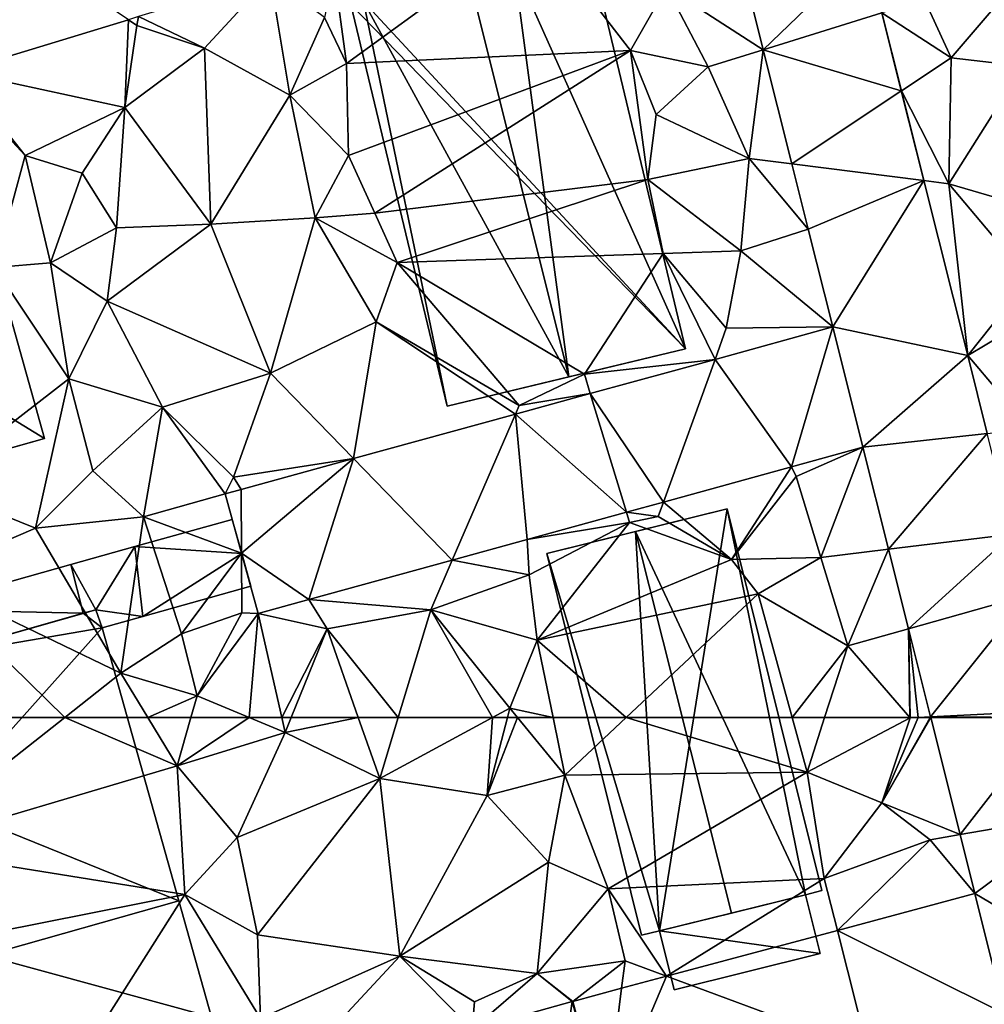
# Model space of a CAD drawing. Extents: x -1000 to 43, y -1020 to 15.
# Drawn here: x -954 to -907, y -514 to -466 of the extents above; entities that cross this region are included whole.
import ezdxf

# ---------------------------------------------------------------- set-up
doc = ezdxf.new("R2010")
doc.units = 0
doc.header["$MEASUREMENT"] = 0
for name, color, linetype in [('Bygninger_LOD2', 1, 'Continuous'), ('Terraen', 33, 'Continuous'), ('Terraen_vej', 33, 'Continuous')]:
    doc.layers.add(name, color=color, linetype=linetype)

# ---------------------------------------------------------------- blocks, each defined once
blk = doc.blocks.new('1km_6224_572_Flyttet_X-573000m_Y-6225000m_ACAD_1_FMEBLOCK9')
at = {"layer": 'Terraen', "color": 9, "true_color": 0xbbbbbb}
for points in [[(-21.909, 62.5, 40.144), (-22.44, 56.16, 40.11), (-14.395, 62.5, 40.155)], [(-14.395, 62.5, 40.155), (-22.44, 56.16, 40.11), (-8.95, 60.16, 40.15)], [(-14.395, 62.5, 40.155), (-8.95, 60.16, 40.15), (-10.376, 62.5, 40.16)], [(-10.376, 62.5, 40.16), (-8.95, 60.16, 40.15), (-8.287, 62.5, 40.316)], [(-8.287, 62.5, 40.316), (-8.95, 60.16, 40.15), (-5.477, 62.5, 40.384)], [(-8.95, 60.16, 40.15), (-3.73, 61.77, 40.38), (-5.477, 62.5, 40.384)], [(-3.895, 62.5, 40.386), (-5.477, 62.5, 40.384), (-3.73, 61.77, 40.38)], [(-3.435, 62.5, 40.416), (-3.895, 62.5, 40.386), (-3.73, 61.77, 40.38)], [(-3.435, 62.5, 40.416), (-3.73, 61.77, 40.38), (-0.189, 62.5, 40.589)], [(-3.73, 61.77, 40.38), (0.85, 59.55, 40.56), (-0.189, 62.5, 40.589)], [(-0.189, 62.5, 40.589), (0.85, 59.55, 40.56), (1.743, 62.5, 40.64)], [(6.316, 62.5, 40.924), (0.85, 59.55, 40.56), (6.05, 58.73, 40.76)], [(1.743, 62.5, 40.64), (0.85, 59.55, 40.56), (6.316, 62.5, 40.924)], [(6.316, 62.5, 40.924), (6.05, 58.73, 40.76), (7.033, 62.5, 40.957)], [(7.033, 62.5, 40.957), (6.05, 58.73, 40.76), (7.522, 62.5, 41.039)], [(6.05, 58.73, 40.76), (9.82, 59.72, 41.4), (7.522, 62.5, 41.039)], [(7.522, 62.5, 41.039), (9.82, 59.72, 41.4), (9.25, 62.5, 41.43)], [(9.25, 62.5, 41.43), (9.82, 59.72, 41.4), (12.784, 62.5, 41.28)], [(12.784, 62.5, 41.28), (9.82, 59.72, 41.4), (21.54, 59.85, 41.12)], [(12.784, 62.5, 41.28), (21.54, 59.85, 41.12), (20.813, 62.5, 41.089)], [(20.813, 62.5, 41.089), (21.54, 59.85, 41.12), (22.393, 62.5, 41.172)], [(22.393, 62.5, 41.172), (21.54, 59.85, 41.12), (26.53, 62.48, 40.95)], [(25.16, 58.37, 41.18), (26.53, 62.48, 40.95), (21.54, 59.85, 41.12)], [(22.393, 62.5, 41.172), (26.53, 62.48, 40.95), (26.513, 62.5, 40.952)], [(27.506, 62.5, 41.075), (26.92, 62.5, 40.999), (25.16, 58.37, 41.18)], [(26.92, 62.5, 40.999), (26.53, 62.48, 40.95), (25.16, 58.37, 41.18)], [(27.532, 62.5, 41.074), (27.506, 62.5, 41.075), (25.16, 58.37, 41.18)], [(27.532, 62.5, 41.074), (25.16, 58.37, 41.18), (28.953, 56.84, 41.006)], [(26.53, 62.5, 40.951), (26.513, 62.5, 40.952), (26.53, 62.48, 40.95)], [(26.92, 62.5, 40.999), (26.53, 62.5, 40.951), (26.53, 62.48, 40.95)], [(-6.05, 56.7, 40.15), (-3.73, 61.77, 40.38), (-8.95, 60.16, 40.15)], [(-6.05, 56.7, 40.15), (0.85, 59.55, 40.56), (-3.73, 61.77, 40.38)], [(-8.58, 53.94, 40.03), (-8.95, 60.16, 40.15), (-22.44, 56.16, 40.11)], [(-8.58, 53.94, 40.03), (-6.05, 56.7, 40.15), (-8.95, 60.16, 40.15)], [(-5.07, 51.99, 40.16), (0.85, 59.55, 40.56), (-6.05, 56.7, 40.15)], [(-5.07, 51.99, 40.16), (1.83, 50.95, 40.4), (0.85, 59.55, 40.56)], [(1.83, 50.95, 40.4), (6.05, 58.73, 40.76), (0.85, 59.55, 40.56)], [(9.03, 55.51, 40.9), (9.82, 59.72, 41.4), (6.05, 58.73, 40.76)], [(11.91, 54.21, 41.31), (9.82, 59.72, 41.4), (9.03, 55.51, 40.9)], [(11.91, 54.21, 41.31), (21.54, 59.85, 41.12), (9.82, 59.72, 41.4)], [(11.91, 54.21, 41.31), (22.37, 54.72, 41.05), (21.54, 59.85, 41.12)], [(22.37, 54.72, 41.05), (25.16, 58.37, 41.18), (21.54, 59.85, 41.12)], [(1.83, 50.95, 40.4), (9.03, 55.51, 40.9), (6.05, 58.73, 40.76)], [(22.37, 54.72, 41.05), (27.5, 56.59, 40.95), (25.16, 58.37, 41.18)], [(28.953, 56.84, 41.006), (25.16, 58.37, 41.18), (27.5, 56.59, 40.95)], [(-5.07, 51.99, 40.16), (-6.05, 56.7, 40.15), (-8.58, 53.94, 40.03)], [(29.671, 53.984, 40.972), (28.953, 56.84, 41.006), (27.5, 56.59, 40.95)], [(23.007, 52.199, 40.894), (27.5, 56.59, 40.95), (22.37, 54.72, 41.05)], [(29.671, 53.984, 40.972), (27.5, 56.59, 40.95), (23.007, 52.199, 40.894)], [(-22.34, 51.21, 40.06), (-8.58, 53.94, 40.03), (-22.44, 56.16, 40.11)], [(8.48, 50.12, 40.67), (9.03, 55.51, 40.9), (1.83, 50.95, 40.4)], [(8.48, 50.12, 40.67), (11.91, 54.21, 41.31), (9.03, 55.51, 40.9)], [(14.741, 49.986, 40.797), (22.37, 54.72, 41.05), (11.91, 54.21, 41.31)], [(14.741, 49.986, 40.797), (23.007, 52.199, 40.894), (22.37, 54.72, 41.05)], [(-13.47, 46.23, 39.89), (-8.58, 53.94, 40.03), (-22.34, 51.21, 40.06)], [(-13.47, 46.23, 39.89), (-4.92, 47.94, 40.01), (-8.58, 53.94, 40.03)], [(-4.92, 47.94, 40.01), (-5.07, 51.99, 40.16), (-8.58, 53.94, 40.03)], [(12.73, 50.73, 41), (11.91, 54.21, 41.31), (8.48, 50.12, 40.67)], [(14.741, 49.986, 40.797), (11.91, 54.21, 41.31), (12.73, 50.73, 41)], [(-4.92, 47.94, 40.01), (1.83, 50.95, 40.4), (-5.07, 51.99, 40.16)], [(-3.85, 44.841, 40.212), (1.83, 50.95, 40.4), (-4.92, 47.94, 40.01)], [(-3.85, 44.841, 40.212), (5.333, 47.409, 40.559), (1.83, 50.95, 40.4)], [(5.44, 48.74, 40.58), (8.48, 50.12, 40.67), (1.83, 50.95, 40.4)], [(5.333, 47.409, 40.559), (5.44, 48.74, 40.58), (1.83, 50.95, 40.4)], [(10.194, 48.768, 40.743), (12.73, 50.73, 41), (8.48, 50.12, 40.67)], [(10.194, 48.768, 40.743), (12.564, 49.403, 40.771), (12.73, 50.73, 41)], [(12.564, 49.403, 40.771), (14.741, 49.986, 40.797), (12.73, 50.73, 41)], [(5.333, 47.409, 40.559), (8.48, 50.12, 40.67), (5.44, 48.74, 40.58)], [(10.162, 48.759, 40.741), (8.48, 50.12, 40.67), (5.333, 47.409, 40.559)], [(10.162, 48.759, 40.741), (10.194, 48.768, 40.743), (8.48, 50.12, 40.67)]]:
    blk.add_polyline3d(points, close=True, dxfattribs=at)
blk = doc.blocks.new('1km_6224_572_Flyttet_X-573000m_Y-6225000m_ACAD_1_FMEBLOCK45')
at = {"layer": 'Terraen_vej', "color": 251, "true_color": 0x555555}
for points in [[(3.086, -9.591, 41.072), (-3.323, -5.267, 41.036), (-5.145, -12.092, 40.931)], [(33.81, -11.047, 41.522), (38.791, -6.245, 41.357), (32.395, -5.411, 41.476)], [(33.81, -11.047, 41.522), (39.548, -9.261, 41.352), (38.791, -6.245, 41.357)], [(33.81, -11.047, 41.522), (40.496, -13.041, 41.345), (39.548, -9.261, 41.352)], [(35.195, -16.566, 41.567), (40.496, -13.041, 41.345), (33.81, -11.047, 41.522)], [(35.195, -16.566, 41.567), (41.584, -17.373, 41.338), (40.496, -13.041, 41.345)], [(35.988, -19.723, 41.592), (41.584, -17.373, 41.338), (35.195, -16.566, 41.567)], [(37.177, -24.459, 41.631), (41.584, -17.373, 41.338), (35.988, -19.723, 41.592)], [(37.177, -24.459, 41.631), (43.711, -25.844, 41.324), (41.584, -17.373, 41.338)], [(35.185, -31.227, 41.135), (37.177, -24.459, 41.631), (31.475, -26.024, 41.386)], [(35.185, -31.227, 41.135), (38.638, -30.28, 41.229), (37.177, -24.459, 41.631)], [(38.638, -30.28, 41.229), (43.711, -25.844, 41.324), (37.177, -24.459, 41.631)], [(28.975, -32.932, 40.965), (31.475, -26.024, 41.386), (25.439, -27.681, 41.127)], [(35.185, -31.227, 41.135), (31.475, -26.024, 41.386), (28.975, -32.932, 40.965)], [(38.638, -30.28, 41.229), (44.657, -29.613, 41.296), (43.711, -25.844, 41.324)], [(27.188, -33.423, 40.916), (25.439, -27.681, 41.127), (21.824, -28.673, 40.972)], [(28.975, -32.932, 40.965), (25.439, -27.681, 41.127), (27.188, -33.423, 40.916)], [(18.756, -35.737, 40.685), (21.824, -28.673, 40.972), (13.98, -30.827, 40.635)], [(22.381, -34.742, 40.784), (21.824, -28.673, 40.972), (18.756, -35.737, 40.685)], [(27.188, -33.423, 40.916), (21.824, -28.673, 40.972), (22.381, -34.742, 40.784)], [(38.638, -30.28, 41.229), (39.878, -35.216, 41.171), (44.657, -29.613, 41.296)], [(44.657, -29.613, 41.296), (39.878, -35.216, 41.171), (45.881, -34.486, 41.259)], [(8.538, -32.32, 40.402), (8.555, -35.403, 40.398), (13.98, -30.827, 40.635)], [(11.815, -37.643, 40.495), (13.98, -30.827, 40.635), (8.555, -35.403, 40.398)], [(18.756, -35.737, 40.685), (13.98, -30.827, 40.635), (11.815, -37.643, 40.495)], [(8.538, -32.32, 40.402), (7.767, -32.532, 40.369), (8.555, -35.403, 40.398)], [(39.878, -35.216, 41.171), (40.843, -39.055, 41.125), (45.881, -34.486, 41.259)], [(40.843, -39.055, 41.125), (46.62, -37.426, 41.236), (45.881, -34.486, 41.259)], [(8.555, -35.403, 40.398), (9.355, -38.318, 40.428), (11.815, -37.643, 40.495)], [(41.915, -43.324, 41.074), (46.62, -37.426, 41.236), (40.843, -39.055, 41.125)], [(41.915, -43.324, 41.074), (48.022, -43.01, 41.194), (46.62, -37.426, 41.236)], [(41.915, -43.324, 41.074), (47.754, -43.355, 41.183), (48.022, -43.01, 41.194)], [(41.915, -43.324, 41.074), (41.923, -43.355, 41.074), (47.754, -43.355, 41.183)]]:
    blk.add_polyline3d(points, close=True, dxfattribs=at)
blk = doc.blocks.new('1km_6224_572_Flyttet_X-573000m_Y-6225000m_ACAD_1_FMEBLOCK117')
at = {"layer": 'Terraen_vej', "color": 251, "true_color": 0x555555}
for points in [[(28.953, 56.84, 41.006), (33.363, 62.5, 41.183), (27.532, 62.5, 41.074)], [(28.953, 56.84, 41.006), (34.884, 57.859, 41.156), (33.363, 62.5, 41.183)], [(29.671, 53.984, 40.972), (34.884, 57.859, 41.156), (28.953, 56.84, 41.006)], [(33.3, 51.85, 41.036), (34.884, 57.859, 41.156), (29.671, 53.984, 40.972)], [(31.121, 48.161, 40.938), (29.671, 53.984, 40.972), (23.007, 52.199, 40.894)], [(31.121, 48.161, 40.938), (33.3, 51.85, 41.036), (29.671, 53.984, 40.972)], [(24.478, 46.382, 40.841), (23.007, 52.199, 40.894), (14.741, 49.986, 40.797)], [(31.121, 48.161, 40.938), (23.007, 52.199, 40.894), (24.478, 46.382, 40.841)], [(11.762, 42.976, 40.655), (14.741, 49.986, 40.797), (12.564, 49.403, 40.771)], [(11.762, 42.976, 40.655), (24.478, 46.382, 40.841), (14.741, 49.986, 40.797)], [(11.762, 42.976, 40.655), (12.564, 49.403, 40.771), (10.194, 48.768, 40.743)], [(9.236, 42.27, 40.553), (10.162, 48.759, 40.741), (5.333, 47.409, 40.559)], [(11.762, 42.976, 40.655), (10.162, 48.759, 40.741), (9.236, 42.27, 40.553)], [(11.762, 42.976, 40.655), (10.194, 48.768, 40.743), (10.162, 48.759, 40.741)]]:
    blk.add_polyline3d(points, close=True, dxfattribs=at)
blk = doc.blocks.new('1km_6224_572_Flyttet_X-573000m_Y-6225000m_ACAD_1_FMEBLOCK134')
at = {"layer": 'Terraen', "color": 9, "true_color": 0xbbbbbb}
for points in [[(-0.75, -30.86, 41.46), (8.36, -24.22, 41.4), (-1.35, -26.46, 41.81)], [(12.99, -30.22, 41.54), (8.36, -24.22, 41.4), (-0.75, -30.86, 41.46)], [(12.99, -30.22, 41.54), (14.73, -27.17, 41.64), (8.36, -24.22, 41.4)], [(19.419, -30.192, 41.522), (18.004, -24.556, 41.476), (14.73, -27.17, 41.64)], [(-4.457, -26.656, 41.189), (-10.82, -28.589, 41.08), (-7.63, -30.12, 40.36)], [(-4.457, -26.656, 41.189), (-7.63, -30.12, 40.36), (-3.5, -32.38, 40.53)], [(-4.457, -26.656, 41.189), (-3.5, -32.38, 40.53), (-1.83, -28.63, 41.6)], [(-0.75, -30.86, 41.46), (-1.35, -26.46, 41.81), (-1.83, -28.63, 41.6)], [(16.76, -31.02, 41.47), (14.73, -27.17, 41.64), (12.99, -30.22, 41.54)], [(19.419, -30.192, 41.522), (14.73, -27.17, 41.64), (16.76, -31.02, 41.47)], [(25.157, -28.406, 41.352), (28.52, -30.58, 41.55), (27.23, -27.76, 41.45)], [(28.52, -30.58, 41.55), (31.04, -27.63, 41.74), (27.23, -27.76, 41.45)], [(32.01, -30.98, 41.44), (31.04, -27.63, 41.74), (28.52, -30.58, 41.55)], [(25.157, -28.406, 41.352), (26.106, -32.186, 41.345), (28.52, -30.58, 41.55)], [(-11.305, -28.736, 41.072), (-19.536, -31.237, 40.931), (-11.49, -32.98, 40.25)], [(-11.305, -28.736, 41.072), (-11.49, -32.98, 40.25), (-10.9, -29.01, 40.44)], [(-11.49, -32.98, 40.25), (-7.63, -30.12, 40.36), (-10.9, -29.01, 40.44)], [(-10.82, -28.589, 41.08), (-11.305, -28.736, 41.072), (-10.9, -29.01, 40.44)], [(-10.82, -28.589, 41.08), (-10.9, -29.01, 40.44), (-7.63, -30.12, 40.36)], [(-3.5, -32.38, 40.53), (-0.75, -30.86, 41.46), (-1.83, -28.63, 41.6)], [(-7.33, -38.63, 40.15), (-7.63, -30.12, 40.36), (-11.49, -32.98, 40.25)], [(-7.33, -38.63, 40.15), (-3.5, -32.38, 40.53), (-7.63, -30.12, 40.36)], [(-0.66, -35.3, 41.42), (12.99, -30.22, 41.54), (-0.75, -30.86, 41.46)], [(0.61, -38.09, 41.24), (12.99, -30.22, 41.54), (-0.66, -35.3, 41.42)], [(0.61, -38.09, 41.24), (13.84, -36.47, 41.44), (12.99, -30.22, 41.54)], [(14.24, -33.33, 41.42), (16.76, -31.02, 41.47), (12.99, -30.22, 41.54)], [(13.84, -36.47, 41.44), (14.24, -33.33, 41.42), (12.99, -30.22, 41.54)], [(19.419, -30.192, 41.522), (16.76, -31.02, 41.47), (18.74, -35.45, 41.33)], [(20.804, -35.711, 41.567), (19.419, -30.192, 41.522), (18.74, -35.45, 41.33)], [(-0.66, -35.3, 41.42), (-0.75, -30.86, 41.46), (-3.5, -32.38, 40.53)], [(26.106, -32.186, 41.345), (28.4, -36.67, 41.29), (28.52, -30.58, 41.55)], [(28.4, -36.67, 41.29), (32.01, -30.98, 41.44), (28.52, -30.58, 41.55)], [(-19.536, -31.237, 40.931), (-19.59, -31.79, 40.27), (-16.32, -35.31, 40.42)], [(-19.536, -31.237, 40.931), (-16.32, -35.31, 40.42), (-11.49, -32.98, 40.25)], [(18.74, -35.45, 41.33), (16.76, -31.02, 41.47), (14.24, -33.33, 41.42)], [(28.4, -36.67, 41.29), (31.01, -37.43, 41.78), (32.01, -30.98, 41.44)], [(-17.8, -40.72, 40.3), (-16.32, -35.31, 40.42), (-19.59, -31.79, 40.27)], [(-7.33, -38.63, 40.15), (-2.28, -38.33, 40.4), (-3.5, -32.38, 40.53)], [(-0.66, -35.3, 41.42), (-3.5, -32.38, 40.53), (-2.28, -38.33, 40.4)], [(26.106, -32.186, 41.345), (27.193, -36.518, 41.338), (28.4, -36.67, 41.29)], [(-13.55, -36.16, 40.37), (-11.49, -32.98, 40.25), (-16.32, -35.31, 40.42)], [(-11.89, -38.8, 40.29), (-11.49, -32.98, 40.25), (-13.55, -36.16, 40.37)], [(-7.33, -38.63, 40.15), (-11.49, -32.98, 40.25), (-11.89, -38.8, 40.29)], [(13.84, -36.47, 41.44), (18.74, -35.45, 41.33), (14.24, -33.33, 41.42)], [(-17.8, -40.72, 40.3), (-15.08, -40.5, 40.39), (-16.32, -35.31, 40.42)], [(-15.08, -40.5, 40.39), (-13.55, -36.16, 40.37), (-16.32, -35.31, 40.42)], [(0.61, -38.09, 41.24), (-0.66, -35.3, 41.42), (-2.28, -38.33, 40.4)], [(18.34, -39.92, 41.46), (18.74, -35.45, 41.33), (13.84, -36.47, 41.44)], [(21.597, -38.868, 41.592), (18.74, -35.45, 41.33), (18.34, -39.92, 41.46)], [(21.597, -38.868, 41.592), (20.804, -35.711, 41.567), (18.74, -35.45, 41.33)], [(-15.08, -40.5, 40.39), (-11.89, -38.8, 40.29), (-13.55, -36.16, 40.37)], [(1.69, -40.48, 40.44), (13.84, -36.47, 41.44), (0.61, -38.09, 41.24)], [(1.69, -40.48, 40.44), (14.57, -40.05, 41.37), (13.84, -36.47, 41.44)], [(14.57, -40.05, 41.37), (18.34, -39.92, 41.46), (13.84, -36.47, 41.44)], [(29.32, -44.989, 41.324), (28.4, -36.67, 41.29), (27.193, -36.518, 41.338)], [(32.28, -41.28, 41.74), (31.01, -37.43, 41.78), (28.4, -36.67, 41.29)], [(29.32, -44.989, 41.324), (32.28, -41.28, 41.74), (28.4, -36.67, 41.29)], [(1.69, -40.48, 40.44), (0.61, -38.09, 41.24), (-2.28, -38.33, 40.4)], [(-4.44, -45.83, 40.17), (-2.28, -38.33, 40.4), (-7.33, -38.63, 40.15)], [(0.68, -43.35, 40.42), (-2.28, -38.33, 40.4), (-4.44, -45.83, 40.17)], [(0.68, -43.35, 40.42), (1.69, -40.48, 40.44), (-2.28, -38.33, 40.4)], [(-12.34, -42.36, 40.35), (-11.89, -38.8, 40.29), (-15.08, -40.5, 40.39)], [(-12.34, -42.36, 40.35), (-7.33, -38.63, 40.15), (-11.89, -38.8, 40.29)], [(-4.44, -45.83, 40.17), (-7.33, -38.63, 40.15), (-12.34, -42.36, 40.35)], [(22.786, -43.604, 41.631), (21.597, -38.868, 41.592), (18.34, -39.92, 41.46)], [(17.63, -43.66, 41.83), (18.34, -39.92, 41.46), (14.57, -40.05, 41.37)], [(22.786, -43.604, 41.631), (18.34, -39.92, 41.46), (17.63, -43.66, 41.83)], [(7.61, -47.41, 40.53), (1.69, -40.48, 40.44), (0.68, -43.35, 40.42)], [(10.76, -45.88, 40.42), (14.57, -40.05, 41.37), (1.69, -40.48, 40.44)], [(7.61, -47.41, 40.53), (10.76, -45.88, 40.42), (1.69, -40.48, 40.44)], [(17.084, -45.169, 41.386), (14.57, -40.05, 41.37), (10.76, -45.88, 40.42)], [(17.084, -45.169, 41.386), (17.63, -43.66, 41.83), (14.57, -40.05, 41.37)], [(-20.9, -51.29, 40.26), (-14.2, -46.11, 40.26), (-17.8, -40.72, 40.3)], [(-14.2, -46.11, 40.26), (-15.08, -40.5, 40.39), (-17.8, -40.72, 40.3)], [(-14.2, -46.11, 40.26), (-12.34, -42.36, 40.35), (-15.08, -40.5, 40.39)], [(29.32, -44.989, 41.324), (31.17, -43.88, 41.34), (32.28, -41.28, 41.74)], [(-9.67, -47.48, 40.17), (-12.34, -42.36, 40.35), (-14.2, -46.11, 40.26)], [(-9.67, -47.48, 40.17), (-4.44, -45.83, 40.17), (-12.34, -42.36, 40.35)], [(-0.411, -49.972, 40.635), (0.68, -43.35, 40.42), (-4.44, -45.83, 40.17)], [(-0.411, -49.972, 40.635), (7.433, -47.818, 40.972), (0.68, -43.35, 40.42)], [(7.433, -47.818, 40.972), (7.61, -47.41, 40.53), (0.68, -43.35, 40.42)], [(22.786, -43.604, 41.631), (17.63, -43.66, 41.83), (17.084, -45.169, 41.386)], [(29.32, -44.989, 41.324), (32.33, -48.53, 41.3), (31.17, -43.88, 41.34)], [(11.048, -46.826, 41.127), (17.084, -45.169, 41.386), (10.76, -45.88, 40.42)], [(29.32, -44.989, 41.324), (30.266, -48.758, 41.296), (32.33, -48.53, 41.3)], [(-15.81, -53.33, 40.26), (-14.2, -46.11, 40.26), (-20.9, -51.29, 40.26)], [(-15.81, -53.33, 40.26), (-13.04, -50.57, 40.27), (-14.2, -46.11, 40.26)], [(-13.04, -50.57, 40.27), (-9.67, -47.48, 40.17), (-14.2, -46.11, 40.26)], [(-6.22, -50.87, 40.37), (-4.44, -45.83, 40.17), (-9.67, -47.48, 40.17)], [(-0.411, -49.972, 40.635), (-4.44, -45.83, 40.17), (-6.22, -50.87, 40.37)], [(11.048, -46.826, 41.127), (10.76, -45.88, 40.42), (7.61, -47.41, 40.53)], [(7.433, -47.818, 40.972), (11.048, -46.826, 41.127), (7.61, -47.41, 40.53)], [(-10.59, -52.79, 40.35), (-9.67, -47.48, 40.17), (-13.04, -50.57, 40.27)], [(-6.624, -51.677, 40.369), (-9.67, -47.48, 40.17), (-10.59, -52.79, 40.35)], [(-6.624, -51.677, 40.369), (-6.22, -50.87, 40.37), (-9.67, -47.48, 40.17)], [(20.794, -50.372, 41.135), (21.01, -50.83, 41.19), (24.247, -49.425, 41.229)], [(24.247, -49.425, 41.229), (21.01, -50.83, 41.19), (22.21, -54.76, 41.3)], [(24.247, -49.425, 41.229), (22.21, -54.76, 41.3), (25.487, -54.361, 41.171)], [(-5.853, -51.465, 40.402), (-0.411, -49.972, 40.635), (-6.22, -50.87, 40.37)], [(20.794, -50.372, 41.135), (14.584, -52.077, 40.965), (17.88, -54.85, 40.31)], [(20.794, -50.372, 41.135), (17.88, -54.85, 40.31), (21.01, -50.83, 41.19)], [(-10.59, -52.79, 40.35), (-13.04, -50.57, 40.27), (-15.81, -53.33, 40.26)], [(-6.624, -51.677, 40.369), (-5.853, -51.465, 40.402), (-6.22, -50.87, 40.37)], [(17.88, -54.85, 40.31), (22.21, -54.76, 41.3), (21.01, -50.83, 41.19)], [(-21.34, -55.71, 40.18), (-15.81, -53.33, 40.26), (-20.9, -51.29, 40.26)], [(-6.624, -51.677, 40.369), (-10.59, -52.79, 40.35), (-5.836, -54.548, 40.398)], [(14.584, -52.077, 40.965), (12.797, -52.568, 40.916), (14.33, -52.78, 38.96)], [(14.584, -52.077, 40.965), (14.33, -52.78, 38.96), (17.88, -54.85, 40.31)], [(-11.68, -60.36, 40.17), (-10.59, -52.79, 40.35), (-15.81, -53.33, 40.26)], [(-11.68, -60.36, 40.17), (-8.74, -58.45, 40.29), (-10.59, -52.79, 40.35)], [(-5.836, -54.548, 40.398), (-10.59, -52.79, 40.35), (-8.74, -58.45, 40.29)], [(12.797, -52.568, 40.916), (7.99, -53.887, 40.784), (12.95, -53.07, 39.87)], [(12.797, -52.568, 40.916), (12.95, -53.07, 39.87), (14.33, -52.78, 38.96)], [(17.88, -54.85, 40.31), (14.33, -52.78, 38.96), (12.95, -53.07, 39.87)], [(-11.68, -60.36, 40.17), (-15.81, -53.33, 40.26), (-21.34, -55.71, 40.18)], [(7.99, -53.887, 40.784), (8.09, -55.6, 41.17), (12.95, -53.07, 39.87)], [(8.48, -58.75, 41.47), (12.95, -53.07, 39.87), (8.09, -55.6, 41.17)], [(8.48, -58.75, 41.47), (17.88, -54.85, 40.31), (12.95, -53.07, 39.87)], [(7.99, -53.887, 40.784), (4.365, -54.882, 40.685), (8.09, -55.6, 41.17)], [(-5.836, -54.548, 40.398), (-8.74, -58.45, 40.29), (-5.82, -57.43, 40.38)], [(-5.036, -57.463, 40.428), (-5.836, -54.548, 40.398), (-5.82, -57.43, 40.38)], [(17.88, -54.85, 40.31), (19.17, -56.51, 41.02), (22.21, -54.76, 41.3)], [(23.51, -59.03, 41.24), (22.21, -54.76, 41.3), (19.17, -56.51, 41.02)], [(25.487, -54.361, 41.171), (22.21, -54.76, 41.3), (23.51, -59.03, 41.24)], [(26.452, -58.2, 41.125), (25.487, -54.361, 41.171), (23.51, -59.03, 41.24)], [(4.365, -54.882, 40.685), (-2.576, -56.788, 40.495), (3.32, -57.29, 40.78)], [(4.365, -54.882, 40.685), (3.32, -57.29, 40.78), (8.09, -55.6, 41.17)], [(8.48, -58.75, 41.47), (19.17, -56.51, 41.02), (17.88, -54.85, 40.31)], [(-21.909, -62.5, 40.144), (-14.395, -62.5, 40.155), (-21.34, -55.71, 40.18)], [(-14.395, -62.5, 40.155), (-11.68, -60.36, 40.17), (-21.34, -55.71, 40.18)], [(8.48, -58.75, 41.47), (8.09, -55.6, 41.17), (3.32, -57.29, 40.78)], [(12.784, -62.5, 41.28), (19.17, -56.51, 41.02), (8.48, -58.75, 41.47)], [(12.784, -62.5, 41.28), (20.813, -62.5, 41.089), (19.17, -56.51, 41.02)], [(20.813, -62.5, 41.089), (23.51, -59.03, 41.24), (19.17, -56.51, 41.02)], [(-5.036, -57.463, 40.428), (-1.7, -58.21, 40.63), (-2.576, -56.788, 40.495)], [(-2.576, -56.788, 40.495), (-1.7, -58.21, 40.63), (3.32, -57.29, 40.78)], [(-7.99, -61.45, 40.39), (-5.82, -57.43, 40.38), (-8.74, -58.45, 40.29)], [(-5.036, -57.463, 40.428), (-5.82, -57.43, 40.38), (-7.99, -61.45, 40.39)], [(-5.036, -57.463, 40.428), (-7.99, -61.45, 40.39), (-5.477, -62.5, 40.384)], [(-3.895, -62.5, 40.386), (-5.036, -57.463, 40.428), (-5.477, -62.5, 40.384)], [(-5.036, -57.463, 40.428), (-3.895, -62.5, 40.386), (-1.7, -58.21, 40.63)], [(1.743, -62.5, 40.64), (3.32, -57.29, 40.78), (-1.7, -58.21, 40.63)], [(1.743, -62.5, 40.64), (6.316, -62.5, 40.924), (3.32, -57.29, 40.78)], [(7.15, -62.05, 40.98), (8.48, -58.75, 41.47), (3.32, -57.29, 40.78)], [(6.316, -62.5, 40.924), (7.15, -62.05, 40.98), (3.32, -57.29, 40.78)], [(-11.68, -60.36, 40.17), (-7.99, -61.45, 40.39), (-8.74, -58.45, 40.29)], [(-3.895, -62.5, 40.386), (-3.435, -62.5, 40.416), (-1.7, -58.21, 40.63)], [(-3.435, -62.5, 40.416), (-0.189, -62.5, 40.589), (-1.7, -58.21, 40.63)], [(-0.189, -62.5, 40.589), (1.743, -62.5, 40.64), (-1.7, -58.21, 40.63)], [(26.452, -58.2, 41.125), (23.51, -59.03, 41.24), (26.513, -62.5, 40.952)], [(26.53, -62.5, 40.951), (26.452, -58.2, 41.125), (26.513, -62.5, 40.952)], [(26.92, -62.5, 40.999), (27.524, -62.469, 41.074), (26.452, -58.2, 41.125)], [(26.92, -62.5, 40.999), (26.452, -58.2, 41.125), (26.53, -62.5, 40.951)], [(9.25, -62.5, 41.43), (8.48, -58.75, 41.47), (7.15, -62.05, 40.98)], [(9.25, -62.5, 41.43), (12.784, -62.5, 41.28), (8.48, -58.75, 41.47)], [(20.813, -62.5, 41.089), (22.393, -62.5, 41.172), (23.51, -59.03, 41.24)], [(22.393, -62.5, 41.172), (26.513, -62.5, 40.952), (23.51, -59.03, 41.24)], [(-14.395, -62.5, 40.155), (-10.376, -62.5, 40.16), (-11.68, -60.36, 40.17)], [(-10.376, -62.5, 40.16), (-7.99, -61.45, 40.39), (-11.68, -60.36, 40.17)], [(-10.376, -62.5, 40.16), (-8.287, -62.5, 40.316), (-7.99, -61.45, 40.39)], [(-8.287, -62.5, 40.316), (-5.477, -62.5, 40.384), (-7.99, -61.45, 40.39)], [(6.316, -62.5, 40.924), (7.033, -62.5, 40.957), (7.15, -62.05, 40.98)], [(7.033, -62.5, 40.957), (7.522, -62.5, 41.039), (7.15, -62.05, 40.98)], [(7.522, -62.5, 41.039), (9.25, -62.5, 41.43), (7.15, -62.05, 40.98)], [(27.506, -62.5, 41.075), (27.524, -62.469, 41.074), (26.92, -62.5, 40.999)], [(27.506, -62.5, 41.075), (27.532, -62.5, 41.074), (27.524, -62.469, 41.074)]]:
    blk.add_polyline3d(points, close=True, dxfattribs=at)
blk = doc.blocks.new('building_38997')
at = {"layer": 'Bygninger_LOD2', "color": 16, "true_color": 0x7e0000}
for points in [[(8.105, -8.33, 41.43), (-0.205, 10.23, 41.46), (3.445, 11.1, 41.4)], [(-0.205, 10.23, 45.73), (3.445, 11.1, 43.99), (8.105, -8.33, 44.09)], [(3.445, 11.1, 43.99), (-0.205, 10.23, 45.73), (-0.205, 10.23, 41.46)], [(3.445, 11.1, 41.4), (3.445, 11.1, 43.99), (-0.205, 10.23, 41.46)], [(3.445, 11.1, 43.99), (8.105, -8.33, 44.09), (8.105, -8.33, 41.43), (3.445, 11.1, 41.4)], [(8.105, -8.33, 41.43), (-7.495, 8.48, 41.46), (-0.205, 10.23, 41.46)], [(-7.495, 8.48, 41.46), (-0.205, 10.23, 41.46), (-7.495, 8.48, 44.35)], [(-7.495, 8.48, 44.35), (-0.205, 10.23, 41.46), (-2.395, 9.7, 46.77)], [(-2.395, 9.7, 46.77), (-0.205, 10.23, 45.73), (2.445, -9.69, 46.78)], [(-0.205, 10.23, 41.46), (-0.205, 10.23, 45.73), (-2.395, 9.7, 46.77)], [(-0.205, 10.23, 45.73), (8.105, -8.33, 44.09), (2.445, -9.69, 46.78)], [(2.445, -9.69, 46.78), (-7.495, 8.48, 44.35), (-2.395, 9.7, 46.77)], [(-8.105, 8.33, 41.52), (-7.495, 8.48, 41.46), (8.105, -8.33, 41.43)], [(-3.435, -11.1, 43.99), (-8.105, 8.33, 44.06), (-7.495, 8.48, 44.35)], [(-7.495, 8.48, 41.46), (-7.495, 8.48, 44.35), (-8.105, 8.33, 44.06)], [(-7.495, 8.48, 41.46), (-8.105, 8.33, 44.06), (-8.105, 8.33, 41.52)], [(8.105, -8.33, 41.43), (-3.435, -11.1, 40.43), (-8.105, 8.33, 41.52)], [(-8.105, 8.33, 41.52), (-3.435, -11.1, 40.43), (-3.435, -11.1, 43.99), (-8.105, 8.33, 44.06)], [(2.445, -9.69, 46.78), (-3.435, -11.1, 43.99), (-7.495, 8.48, 44.35)], [(2.445, -9.69, 46.78), (-3.435, -11.1, 40.43), (8.105, -8.33, 41.43)], [(2.445, -9.69, 46.78), (8.105, -8.33, 41.43), (8.105, -8.33, 44.09)], [(-3.435, -11.1, 43.99), (-3.435, -11.1, 40.43), (2.445, -9.69, 46.78)]]:
    blk.add_3dface(points, dxfattribs=at)
blk = doc.blocks.new('building_84198')
at = {"layer": 'Bygninger_LOD2', "color": 16, "true_color": 0x7e0000}
for points in [[(-6.65, 8.155, 41.03), (2.07, 10.315, 41.06), (-1.2, -10.105, 41.01)], [(-6.65, 8.155, 41.03), (2.07, 10.315, 41.06), (-2.36, 9.215, 46)], [(2.07, 10.315, 41.06), (2.07, 10.315, 43.86), (-2.36, 9.215, 46)], [(-2.36, 9.215, 46), (2.07, 10.315, 43.86), (5.87, -8.355, 44.26)], [(2.07, 10.315, 41.06), (5.87, -8.355, 40.96), (-1.2, -10.105, 41.01)], [(6.65, -8.155, 40.95), (5.87, -8.355, 40.96), (2.07, 10.315, 41.06)], [(6.65, -8.155, 40.95), (2.07, 10.315, 41.06), (2.07, 10.315, 43.86), (6.65, -8.155, 43.88)], [(2.07, 10.315, 43.86), (6.65, -8.155, 43.88), (5.87, -8.355, 44.26)], [(-6.65, 8.155, 43.95), (-6.65, 8.155, 41.03), (-2.36, 9.215, 46)], [(-2.36, 9.215, 46), (-1.2, -10.105, 44.32), (-6.65, 8.155, 43.95)], [(2.28, -9.245, 45.99), (-2.36, 9.215, 46), (5.87, -8.355, 44.26)], [(2.28, -9.245, 45.99), (-1.2, -10.105, 44.32), (-2.36, 9.215, 46)], [(-6.65, 8.155, 41.03), (-1.2, -10.105, 41.01), (-2.07, -10.315, 40.95)], [(-2.07, -10.315, 43.91), (-6.65, 8.155, 43.95), (-6.65, 8.155, 41.03), (-2.07, -10.315, 40.95)], [(-1.2, -10.105, 44.32), (-2.07, -10.315, 43.91), (-6.65, 8.155, 43.95)], [(-1.2, -10.105, 41.01), (5.87, -8.355, 40.96), (2.28, -9.245, 45.99)], [(2.28, -9.245, 45.99), (5.87, -8.355, 40.96), (5.87, -8.355, 44.26)], [(5.87, -8.355, 44.26), (5.87, -8.355, 40.96), (6.65, -8.155, 43.88)], [(6.65, -8.155, 43.88), (5.87, -8.355, 40.96), (6.65, -8.155, 40.95)], [(-1.2, -10.105, 41.01), (2.28, -9.245, 45.99), (-1.2, -10.105, 44.32)], [(-1.2, -10.105, 41.01), (-1.2, -10.105, 44.32), (-2.07, -10.315, 43.91)], [(-1.2, -10.105, 41.01), (-2.07, -10.315, 43.91), (-2.07, -10.315, 40.95)]]:
    blk.add_3dface(points, dxfattribs=at)
blk = doc.blocks.new('building_35444')
at = {"layer": 'Bygninger_LOD2', "color": 16, "true_color": 0x7e0000}
for points in [[(-2.515, 10.095, 42.23), (-2.515, 10.095, 42.46), (5.205, 12.265, 42.525)], [(5.205, 12.265, 40.3), (-2.515, 10.095, 42.23), (5.205, 12.265, 42.525)], [(-2.515, 10.095, 40.2), (-2.515, 10.095, 42.23), (5.205, 12.265, 40.3)], [(-1.825, 7.735, 42.47), (-2.515, 10.095, 42.46), (5.205, 12.265, 42.525), (5.807, 9.908, 42.53)], [(-2.515, 10.095, 40.2), (5.205, 12.265, 40.3), (5.805, 9.915, 40.19)], [(5.805, 9.915, 40.19), (5.205, 12.265, 40.3), (5.205, 12.265, 42.525), (5.807, 9.908, 42.53)], [(-1.825, 7.735, 42.28), (-1.825, 7.735, 42.47), (-2.515, 10.095, 42.46)], [(-2.515, 10.095, 42.23), (-1.825, 7.735, 42.28), (-2.515, 10.095, 42.46)], [(-1.825, 7.735, 40.19), (-1.825, 7.735, 42.28), (-2.515, 10.095, 42.23)], [(-2.515, 10.095, 40.2), (-1.825, 7.735, 40.19), (-2.515, 10.095, 42.23)], [(-1.825, 7.735, 40.19), (-2.515, 10.095, 40.2), (5.805, 9.915, 40.19)], [(-1.825, 7.735, 43.05), (6.425, 10.075, 43.06), (6.735, 9.205, 43.06)], [(5.807, 9.908, 42.53), (6.425, 10.075, 43.06), (-1.825, 7.735, 43.05)], [(5.805, 9.915, 40.19), (6.425, 10.075, 40.26), (6.735, 9.205, 40.19)], [(5.805, 9.915, 40.19), (6.425, 10.075, 40.26), (5.807, 9.908, 42.53)], [(5.807, 9.908, 42.53), (6.425, 10.075, 42.54), (6.425, 10.075, 43.06)], [(6.425, 10.075, 40.26), (6.425, 10.075, 42.54), (5.807, 9.908, 42.53)], [(6.735, 9.205, 40.19), (6.425, 10.075, 42.54), (6.735, 9.205, 43.06)], [(6.425, 10.075, 42.54), (6.425, 10.075, 43.06), (6.735, 9.205, 43.06)], [(6.735, 9.205, 40.19), (6.425, 10.075, 40.26), (6.425, 10.075, 42.54)], [(-1.825, 7.735, 40.19), (5.805, 9.915, 40.19), (6.735, 9.205, 40.19)], [(5.807, 9.908, 42.53), (-1.825, 7.735, 43.05), (-1.825, 7.735, 42.47)], [(-1.825, 7.735, 43.05), (6.735, 9.205, 43.06), (-0.965, 0.615, 43.03)], [(-1.825, 7.735, 40.19), (6.735, 9.205, 40.19), (-0.965, 0.615, 40.11)], [(6.735, 9.205, 43.06), (10.445, -4.005, 43.02), (-0.965, 0.615, 43.03)], [(6.735, 9.205, 40.19), (10.445, -4.005, 40.03), (-0.965, 0.615, 40.11)], [(10.445, -4.005, 43.02), (6.735, 9.205, 40.19), (6.735, 9.205, 43.06)], [(10.445, -4.005, 43.02), (10.445, -4.005, 40.03), (6.735, 9.205, 40.19)], [(-5.405, 6.605, 43.04), (-1.825, 7.735, 43.05), (-0.965, 0.615, 43.03)], [(-5.405, 6.605, 40.05), (-1.825, 7.735, 40.19), (-0.965, 0.615, 40.11)], [(-1.825, 7.735, 42.28), (-5.405, 6.605, 43.04), (-5.405, 6.605, 40.05)], [(-1.825, 7.735, 42.47), (-5.405, 6.605, 43.04), (-1.825, 7.735, 42.28)], [(-1.825, 7.735, 43.05), (-5.405, 6.605, 43.04), (-1.825, 7.735, 42.47)], [(-5.405, 6.605, 40.05), (-1.825, 7.735, 40.19), (-1.825, 7.735, 42.28)], [(-12.025, 4.745, 43.03), (-5.405, 6.605, 43.04), (-10.135, -1.965, 43.01)], [(-12.025, 4.745, 39.98), (-5.405, 6.605, 40.05), (-10.135, -1.965, 39.91)], [(-5.405, 6.605, 43.04), (-12.025, 4.745, 43.03), (-5.405, 6.605, 40.05)], [(-12.025, 4.745, 43.03), (-12.025, 4.745, 39.98), (-5.405, 6.605, 40.05)], [(-5.405, 6.605, 43.04), (-0.965, 0.615, 43.03), (-10.135, -1.965, 43.01)], [(-5.405, 6.605, 40.05), (-0.965, 0.615, 40.11), (-10.135, -1.965, 39.91)], [(-12.025, 4.745, 39.98), (-10.135, -1.965, 39.91), (-10.135, -1.965, 43.01), (-12.025, 4.745, 43.03)], [(-10.135, -1.965, 39.91), (-0.965, 0.615, 40.11), (-0.965, 0.615, 43.03), (-10.135, -1.965, 43.01)], [(-0.965, 0.615, 40.11), (1.075, -6.645, 40.03), (1.075, -6.645, 43)], [(-0.965, 0.615, 43.03), (-0.965, 0.615, 40.11), (1.075, -6.645, 43)], [(-0.965, 0.615, 43.03), (10.445, -4.005, 43.02), (1.075, -6.645, 43)], [(-0.965, 0.615, 40.11), (10.445, -4.005, 40.03), (1.075, -6.645, 40.03)], [(1.075, -6.645, 43), (10.445, -4.005, 43.02), (12.025, -9.635, 43)], [(10.445, -4.005, 40.03), (12.025, -9.635, 39.9), (1.075, -6.645, 40.03)], [(12.025, -9.635, 43), (10.445, -4.005, 40.03), (10.445, -4.005, 43.02)], [(12.025, -9.635, 43), (12.025, -9.635, 39.9), (10.445, -4.005, 40.03)], [(1.075, -6.645, 40.03), (2.655, -12.265, 39.86), (2.655, -12.265, 42.98)], [(1.075, -6.645, 43), (1.075, -6.645, 40.03), (2.655, -12.265, 42.98)], [(1.075, -6.645, 43), (12.025, -9.635, 43), (2.655, -12.265, 42.98)], [(12.025, -9.635, 39.9), (2.655, -12.265, 39.86), (1.075, -6.645, 40.03)], [(2.655, -12.265, 39.86), (12.025, -9.635, 39.9), (12.025, -9.635, 43), (2.655, -12.265, 42.98)]]:
    blk.add_3dface(points, dxfattribs=at)
blk = doc.blocks.new('building_58305')
at = {"layer": 'Bygninger_LOD2', "color": 16, "true_color": 0x7e0000}
for points in [[(3.45, 2.625, 40.33), (3.92, 0.965, 40.3), (-1.25, 1.305, 40.34)], [(3.45, 2.625, 40.33), (-1.25, 1.305, 40.34), (-1.25, 1.305, 42.61)], [(3.45, 2.625, 42.72), (3.45, 2.625, 40.33), (-1.25, 1.305, 42.61)], [(3.92, 0.965, 42.72), (-1.25, 1.305, 42.61), (3.45, 2.625, 42.72)], [(3.92, 0.965, 42.72), (3.92, 0.965, 40.3), (3.45, 2.625, 40.33)], [(3.92, 0.965, 42.72), (3.45, 2.625, 40.33), (3.45, 2.625, 42.72)], [(-1.25, 1.305, 40.34), (-3.14, -1.755, 40.26), (-4.36, 0.435, 40.3)], [(-1.25, 1.305, 40.34), (-4.36, 0.435, 40.3), (-4.36, 0.435, 42.525)], [(-1.25, 1.305, 40.34), (-4.36, 0.435, 42.525), (-1.25, 1.305, 42.61)], [(-4.36, 0.435, 42.525), (-1.25, 1.305, 42.61), (-3.14, -1.755, 42.54)], [(-0.86, -2.075, 40.2), (-3.14, -1.755, 40.26), (-1.25, 1.305, 40.34)], [(-3.14, -1.755, 42.54), (-1.25, 1.305, 42.61), (-0.86, -2.075, 42.59)], [(3.92, 0.965, 40.3), (-0.86, -2.075, 40.2), (-1.25, 1.305, 40.34)], [(-0.86, -2.075, 42.59), (-1.25, 1.305, 42.61), (3.92, 0.965, 42.72)], [(3.92, 0.965, 40.3), (4.36, -0.605, 40.31), (-0.86, -2.075, 40.2)], [(4.36, -0.605, 42.71), (-0.86, -2.075, 42.59), (3.92, 0.965, 42.72)], [(4.36, -0.605, 40.31), (3.92, 0.965, 40.3), (3.92, 0.965, 42.72)], [(4.36, -0.605, 42.71), (4.36, -0.605, 40.31), (3.92, 0.965, 42.72)], [(-4.36, 0.435, 40.3), (-3.14, -1.755, 40.26), (-3.76, -1.915, 40.19)], [(-4.36, 0.435, 40.3), (-4.36, 0.435, 42.525), (-3.758, -1.922, 42.53), (-3.76, -1.915, 40.19)], [(-4.36, 0.435, 42.525), (-3.14, -1.755, 42.54), (-3.758, -1.922, 42.53)], [(-0.86, -2.075, 42.59), (-0.86, -2.075, 40.2), (4.36, -0.605, 40.31)], [(-0.86, -2.075, 42.59), (4.36, -0.605, 40.31), (4.36, -0.605, 42.71)], [(-3.76, -1.915, 40.19), (-3.14, -1.755, 40.26), (-3.14, -1.755, 42.54), (-3.758, -1.922, 42.53)], [(-0.86, -2.075, 40.2), (-2.83, -2.625, 40.19), (-3.14, -1.755, 40.26)], [(-3.14, -1.755, 40.26), (-2.83, -2.625, 40.19), (-2.83, -2.625, 42.54), (-3.14, -1.755, 42.54)], [(-2.83, -2.625, 42.54), (-3.14, -1.755, 42.54), (-0.86, -2.075, 42.59)], [(-2.83, -2.625, 42.54), (-0.86, -2.075, 40.2), (-0.86, -2.075, 42.59)], [(-2.83, -2.625, 40.19), (-0.86, -2.075, 40.2), (-2.83, -2.625, 42.54)]]:
    blk.add_3dface(points, dxfattribs=at)
blk = doc.blocks.new('building_125836')
at = {"layer": 'Bygninger_LOD2', "color": 16, "true_color": 0x7e0000}
for points in [[(-3.885, 0.55, 41.01), (3.185, 2.3, 40.96), (3.885, -0.55, 40.97)], [(-3.885, 0.55, 43.13), (3.185, 2.3, 43.13), (3.185, 2.3, 40.96), (-3.885, 0.55, 41.01)], [(3.885, -0.55, 43.08), (-3.175, -2.3, 43.08), (-3.885, 0.55, 43.13), (3.185, 2.3, 43.13)], [(3.185, 2.3, 43.13), (3.885, -0.55, 43.08), (3.885, -0.55, 40.97), (3.185, 2.3, 40.96)], [(-3.885, 0.55, 41.01), (3.885, -0.55, 40.97), (-3.175, -2.3, 40.7)], [(-3.175, -2.3, 40.7), (-3.175, -2.3, 43.08), (-3.885, 0.55, 43.13), (-3.885, 0.55, 41.01)], [(-3.175, -2.3, 40.7), (3.885, -0.55, 40.97), (3.885, -0.55, 43.08), (-3.175, -2.3, 43.08)]]:
    blk.add_3dface(points, dxfattribs=at)
blk = doc.blocks.new('building_43027')
at = {"layer": 'Bygninger_LOD2', "color": 16, "true_color": 0x7e0000}
for points in [[(-9.91, 5.595, 40.25), (5.15, 9.835, 40.29), (-2.69, 0.595, 40.24)], [(-9.91, 5.595, 40.25), (5.15, 9.835, 40.29), (-4.36, 7.155, 42.87)], [(-4.36, 7.155, 42.87), (5.15, 9.835, 40.29), (0.19, 8.435, 45.09)], [(-2.69, 0.595, 40.24), (5.15, 9.835, 40.29), (9.91, -7.115, 40.24)], [(5.15, 9.835, 40.29), (5.15, 9.835, 42.68), (0.19, 8.435, 45.09)], [(5.15, 9.835, 42.68), (9.91, -7.115, 42.64), (4.91, -8.525, 45.07), (0.19, 8.435, 45.09)], [(5.15, 9.835, 42.68), (9.91, -7.115, 42.64), (9.91, -7.115, 40.24), (5.15, 9.835, 40.29)], [(0.19, 8.435, 45.09), (-0.42, 4.865, 44.36), (-4.36, 7.155, 42.87)], [(0.19, 8.435, 45.09), (4.91, -8.525, 45.07), (-0.42, 4.865, 44.36)], [(-9.91, 5.595, 42.87), (-9.91, 5.595, 40.25), (-4.36, 7.155, 42.87)], [(-4.36, 7.155, 42.87), (-0.42, 4.865, 44.36), (-9.03, 2.455, 44.36), (-9.91, 5.595, 42.87)], [(-8.08, -0.935, 40.2), (-9.91, 5.595, 40.25), (-2.69, 0.595, 40.24)], [(-9.03, 2.455, 44.36), (-8.08, -0.935, 40.2), (-9.91, 5.595, 40.25)], [(-9.91, 5.595, 42.87), (-9.03, 2.455, 44.36), (-9.91, 5.595, 40.25)], [(-9.03, 2.455, 44.36), (-0.42, 4.865, 44.36), (-2.69, 0.595, 42.75), (-8.08, -0.935, 42.69)], [(-0.42, 4.865, 44.36), (4.91, -8.525, 45.07), (-2.69, 0.595, 42.75)], [(-9.03, 2.455, 44.36), (-8.08, -0.935, 42.69), (-8.08, -0.935, 40.2)], [(-2.69, 0.595, 42.75), (-8.08, -0.935, 42.69), (-8.08, -0.935, 40.2), (-2.69, 0.595, 40.24)], [(-2.69, 0.595, 40.24), (9.91, -7.115, 40.24), (0.24, -9.835, 40.21)], [(0.24, -9.835, 42.79), (-2.69, 0.595, 42.75), (-2.69, 0.595, 40.24), (0.24, -9.835, 40.21)], [(4.91, -8.525, 45.07), (0.24, -9.835, 42.79), (-2.69, 0.595, 42.75)], [(4.91, -8.525, 45.07), (0.24, -9.835, 40.21), (9.91, -7.115, 40.24)], [(4.91, -8.525, 45.07), (9.91, -7.115, 40.24), (9.91, -7.115, 42.64)], [(0.24, -9.835, 42.79), (0.24, -9.835, 40.21), (4.91, -8.525, 45.07)]]:
    blk.add_3dface(points, dxfattribs=at)

msp = doc.modelspace()

# ---------------------------------------------------------------- block references
at = {"layer": 'Bygninger_LOD2', "color": 16, "true_color": 0x7e0000}
for name, p in [('building_38997', (-929.945, -473.83)), ('building_43027', (-962.79, -479.385)), ('building_84198', (-921.9, -500.215)), ('building_58305', (-947.25, -493.035)), ('building_35444', (-956.815, -504.865)), ('building_125836', (-919.215, -510.87))]:
    msp.add_blockref(name, p, dxfattribs=at)
at = {"layer": 'Terraen', "color": 9, "true_color": 0xbbbbbb}
for name, p in [('1km_6224_572_Flyttet_X-573000m_Y-6225000m_ACAD_1_FMEBLOCK134', (-937.5, -437.5)), ('1km_6224_572_Flyttet_X-573000m_Y-6225000m_ACAD_1_FMEBLOCK9', (-937.5, -562.5))]:
    msp.add_blockref(name, p, dxfattribs=at)
at = {"layer": 'Terraen_vej', "color": 251, "true_color": 0x555555}
for name, p in [('1km_6224_572_Flyttet_X-573000m_Y-6225000m_ACAD_1_FMEBLOCK45', (-951.891, -456.645)), ('1km_6224_572_Flyttet_X-573000m_Y-6225000m_ACAD_1_FMEBLOCK117', (-937.5, -562.5))]:
    msp.add_blockref(name, p, dxfattribs=at)

doc.saveas('drawing.dxf')
